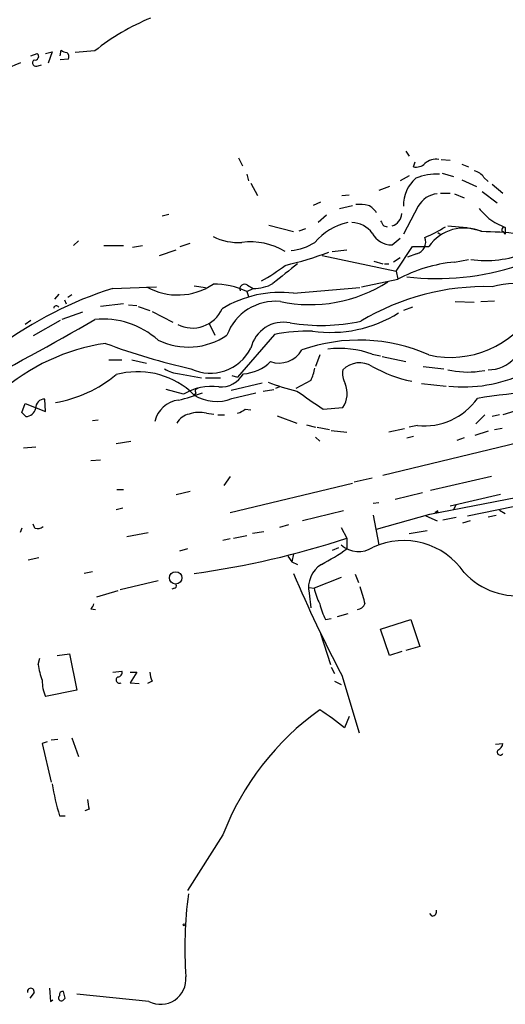
# Model space of a CAD drawing. Extents: x 0 to 971, y 2986 to 3868.
# Drawn here: x 216 to 266, y 3120 to 3222 of the extents above; entities that cross this region are included whole.
import ezdxf

# ---------------------------------------------------------------- set-up
doc = ezdxf.new("R2010")
doc.units = 0
doc.header["$MEASUREMENT"] = 0
doc.layers.add('MAIN', color=5, linetype='CONTINUOUS')

msp = doc.modelspace()

# ---------------------------------------------------------------- linework, layer by layer
at = {"layer": 'MAIN'}
for p, q in [((220.1333, 3218.0952), (220.218, 3218.6879)), ((217.0853, 3218.0952), (217.7627, 3218.3492)), ((218.6093, 3218.3492), (219.2867, 3218.5186)), ((219.2867, 3218.5186), (218.8633, 3217.3332)), ((220.98, 3217.7566), (220.1333, 3217.6719)), ((223.6893, 3218.6032), (221.6573, 3218.4339)), ((217.8473, 3217.0792), (218.186, 3217.1639)), ((238.506, 3207.5966), (238.9293, 3206.7499)), ((255.778, 3208.2739), (256.1167, 3207.7659)), ((256.54, 3206.6652), (256.7093, 3207.1732)), ((259.4187, 3207.4272), (260.35, 3207.3426)), ((261.5353, 3206.9192), (262.2127, 3206.6652)), ((239.3527, 3205.9032), (239.522, 3205.2259)), ((256.1167, 3205.7339), (255.1853, 3205.2259)), ((259.5033, 3205.9879), (260.6887, 3205.6492)), ((263.8213, 3205.5646), (264.2447, 3205.1412)), ((239.776, 3204.9719), (240.4533, 3203.7019)), ((254.0847, 3204.6332), (252.984, 3204.2099)), ((261.5353, 3205.3106), (263.0593, 3204.6332)), ((264.668, 3204.8872), (265.7687, 3203.9559)), ((249.174, 3203.7019), (249.936, 3203.7866)), ((259.334, 3203.9559), (260.35, 3203.9559)), ((260.7733, 3203.8712), (261.7893, 3203.4479)), ((263.652, 3204.1252), (265.176, 3202.9399)), ((246.9727, 3203.0246), (246.2107, 3202.6859)), ((248.92, 3202.3472), (250.2747, 3202.6859)), ((257.048, 3202.6012), (255.524, 3199.7226)), ((231.3093, 3201.7546), (230.632, 3201.5852)), ((247.5653, 3201.6699), (246.7187, 3200.9079)), ((241.6387, 3200.6539), (244.1787, 3199.9766)), ((253.492, 3200.5692), (253.8307, 3200.4846)), ((260.096, 3200.5692), (262.0433, 3200.3999)), ((262.0433, 3200.3999), (263.5673, 3200.0612)), ((266.0227, 3200.3999), (266.0227, 3199.7226)), ((244.7713, 3200.0612), (245.4487, 3200.3152)), ((259.08, 3199.8919), (259.4187, 3199.6379)), ((265.7687, 3199.9766), (266.0227, 3199.7226)), ((221.996, 3199.0452), (221.488, 3198.5372)), ((224.6207, 3198.5372), (226.6527, 3198.5372)), ((227.584, 3198.3679), (228.6, 3198.5372)), ((232.4947, 3198.4526), (233.5107, 3198.7912)), ((254.3387, 3198.6219), (255.1853, 3199.2992)), ((254.762, 3195.9126), (256.4553, 3198.4526)), ((256.4553, 3198.4526), (258.1487, 3198.4526)), ((230.378, 3197.5212), (232.0713, 3198.1139)), ((247.142, 3197.5212), (254.762, 3195.9126)), ((248.158, 3197.9446), (249.682, 3198.1139)), ((256.8787, 3197.6906), (255.9473, 3197.3519)), ((252.476, 3196.9286), (253.4073, 3196.6746)), ((253.5767, 3196.6746), (254, 3196.6746)), ((255.1853, 3197.2672), (254.508, 3196.8439)), ((260.7733, 3196.8439), (262.2127, 3197.0979)), ((254.762, 3195.9126), (254.9313, 3195.0659)), ((225.552, 3194.1346), (230.0393, 3194.3039)), ((233.934, 3194.3886), (235.1193, 3194.2192)), ((239.4373, 3194.4732), (240.03, 3194.1346)), ((251.206, 3194.3039), (254.9313, 3195.0659)), ((219.964, 3193.5419), (219.5407, 3193.0339)), ((221.3187, 3193.4572), (220.8953, 3193.2032)), ((239.3527, 3193.7959), (240.03, 3194.1346)), ((239.3527, 3193.7959), (239.522, 3193.2879)), ((244.1787, 3193.6266), (251.0367, 3194.2192)), ((220.5567, 3192.9492), (220.726, 3192.5259)), ((226.6527, 3192.5259), (224.282, 3192.2719)), ((227.1607, 3192.4412), (228.0073, 3192.3566)), ((228.1767, 3192.2719), (229.362, 3191.8486)), ((260.858, 3192.7799), (262.8053, 3192.6952)), ((263.4827, 3192.7799), (264.922, 3192.8646)), ((222.4193, 3191.6792), (220.3027, 3190.9172)), ((229.616, 3191.7639), (231.7327, 3190.6632)), ((256.4553, 3192.1872), (255.524, 3191.8486)), ((217.0853, 3190.8326), (216.4927, 3190.4092)), ((220.1333, 3190.8326), (217.3393, 3189.2239)), ((235.458, 3190.5786), (236.0507, 3189.3086)), ((242.2313, 3189.3932), (238.4213, 3184.9906)), ((246.888, 3187.2766), (246.4647, 3186.0912)), ((252.3067, 3187.3612), (253.1533, 3187.1919)), ((225.1287, 3186.7686), (226.4833, 3186.7686)), ((227.4993, 3186.7686), (229.0233, 3186.4299)), ((253.3227, 3187.1072), (255.778, 3186.5992)), ((232.41, 3185.3292), (234.696, 3184.9059)), ((237.8287, 3185.1599), (238.4213, 3184.9906)), ((298.45, 3185.7526), (253.4073, 3174.8306)), ((257.556, 3186.0912), (259.6727, 3185.8372)), ((263.3133, 3185.5832), (263.906, 3185.6679)), ((235.1193, 3184.9059), (236.6433, 3184.9059)), ((237.744, 3183.6359), (240.9613, 3184.3979)), ((245.9567, 3184.6519), (244.4327, 3183.8052)), ((257.3867, 3184.3132), (259.9267, 3184.0592)), ((232.8333, 3183.2126), (231.0553, 3183.7206)), ((233.5107, 3183.5512), (233.934, 3183.1279)), ((234.1033, 3183.3819), (233.934, 3183.1279)), ((237.8287, 3182.7892), (240.284, 3183.3819)), ((241.046, 3183.5512), (242.1467, 3183.7206)), ((242.7393, 3183.9746), (242.316, 3183.8052)), ((216.154, 3181.3499), (216.4927, 3182.2812)), ((216.4927, 3182.2812), (218.6093, 3181.4346)), ((218.6093, 3181.4346), (218.5247, 3182.7046)), ((216.5773, 3180.9266), (216.154, 3181.3499)), ((235.204, 3181.2652), (235.966, 3181.1806)), ((236.3893, 3181.0959), (237.0667, 3181.0959)), ((239.1833, 3181.6886), (239.776, 3181.6039)), ((247.2267, 3181.6886), (249.2587, 3181.8579)), ((262.9747, 3180.1646), (263.906, 3181.0959)), ((265.43, 3181.0959), (264.668, 3180.9266)), ((267.462, 3181.6039), (265.7687, 3181.0959)), ((223.4353, 3180.5032), (224.028, 3180.5879)), ((242.4853, 3181.0112), (244.5173, 3180.2492)), ((245.5333, 3180.0799), (246.4647, 3179.8259)), ((246.634, 3179.8259), (247.904, 3179.5719)), ((248.0733, 3179.4872), (249.682, 3179.3179)), ((255.6087, 3179.6566), (254, 3179.3179)), ((256.9633, 3179.9952), (256.1167, 3179.8259)), ((264.2447, 3179.4026), (262.89, 3178.9792)), ((264.922, 3179.5719), (265.684, 3179.7412)), ((225.8907, 3178.1326), (227.4147, 3178.3866)), ((246.4647, 3178.8099), (246.888, 3178.3866)), ((255.8627, 3178.7252), (256.54, 3178.8946)), ((261.7893, 3178.7252), (261.0273, 3178.4712)), ((216.3233, 3177.7092), (217.5933, 3177.7939)), ((224.282, 3176.4392), (223.266, 3176.3546)), ((237.6593, 3174.7459), (236.982, 3173.8146)), ((237.6593, 3171.0206), (250.2747, 3174.0686)), ((252.3067, 3174.5766), (250.444, 3174.1532)), ((258.2333, 3170.8512), (278.5533, 3174.8306)), ((264.5833, 3174.7459), (258.318, 3173.3066)), ((225.9753, 3173.3912), (226.6527, 3173.3912)), ((232.0713, 3172.8832), (233.5107, 3173.2219)), ((257.4713, 3173.0526), (254.6773, 3172.3752)), ((252.984, 3172.0366), (252.3913, 3171.9519)), ((265.5147, 3172.8832), (260.35, 3171.6979)), ((262.128, 3170.6819), (270.6793, 3172.4599)), ((225.8907, 3171.3592), (226.568, 3171.5286)), ((249.3433, 3171.1899), (245.11, 3170.1739)), ((259.08, 3171.1899), (258.7413, 3171.0206)), ((259.08, 3171.0206), (259.08, 3171.1899)), ((260.9427, 3171.8672), (260.6887, 3171.3592)), ((265.43, 3171.2746), (266.0227, 3170.9359)), ((252.3913, 3170.7666), (252.984, 3167.7186)), ((252.73, 3169.3272), (258.2333, 3170.8512)), ((257.81, 3170.6819), (258.9953, 3170.1739)), ((260.9427, 3170.5126), (259.588, 3170.2586)), ((262.382, 3170.1739), (261.62, 3169.9199)), ((264.2447, 3170.5972), (265.0913, 3170.7666)), ((216.154, 3169.4119), (215.9847, 3168.9886)), ((217.5087, 3169.4119), (217.3393, 3169.8352)), ((226.9913, 3168.5652), (229.1927, 3168.9886)), ((239.9453, 3168.9039), (241.1307, 3169.0732)), ((243.6707, 3169.7506), (242.7393, 3169.4966)), ((249.0893, 3169.4966), (249.682, 3168.3959)), ((257.9793, 3169.1579), (256.1167, 3168.8192)), ((237.6593, 3168.3112), (236.8973, 3168.1419)), ((237.998, 3168.3959), (239.3527, 3168.6499)), ((249.682, 3168.3959), (249.682, 3167.2952)), ((233.2567, 3167.2952), (232.41, 3167.0412)), ((248.8353, 3167.3799), (248.158, 3167.1259)), ((217.932, 3166.3639), (216.8313, 3166.1099)), ((243.586, 3166.5332), (244.0093, 3165.9406)), ((244.1787, 3166.7872), (244.0093, 3165.9406)), ((244.0093, 3165.9406), (244.602, 3165.6866)), ((223.4353, 3164.9246), (222.5887, 3164.7552)), ((230.2087, 3163.9932), (226.314, 3163.0619)), ((249.0893, 3164.3319), (246.2953, 3163.2312)), ((250.5287, 3164.6706), (250.8673, 3163.8239)), ((226.06, 3162.9772), (223.8587, 3162.2999)), ((231.902, 3163.2312), (231.648, 3163.1466)), ((245.7873, 3163.3159), (246.2953, 3163.2312)), ((245.7873, 3162.7232), (245.9567, 3161.1992)), ((223.266, 3161.1146), (223.774, 3161.0299)), ((247.4807, 3160.0139), (248.0733, 3160.0986)), ((249.7667, 3160.6066), (248.666, 3160.2679)), ((253.1533, 3158.9979), (256.286, 3160.0139)), ((256.286, 3160.0139), (257.2173, 3157.2199)), ((254.0847, 3156.2886), (253.1533, 3158.9979)), ((246.9727, 3158.5746), (247.9887, 3155.3572)), ((257.2173, 3157.2199), (255.778, 3156.7966)), ((217.8473, 3155.3572), (218.0167, 3156.0346)), ((219.7947, 3156.2886), (221.0647, 3156.4579)), ((221.0647, 3156.4579), (221.8267, 3152.7326)), ((255.3547, 3156.7119), (254.0847, 3156.2886)), ((248.0733, 3155.1032), (248.412, 3154.4259)), ((225.552, 3154.5952), (226.4833, 3154.6799)), ((227.33, 3154.5952), (228.0073, 3154.5952)), ((228.0073, 3154.5952), (227.33, 3153.4946)), ((249.174, 3154.2566), (250.952, 3148.3299)), ((221.8267, 3152.7326), (218.6093, 3152.0552)), ((227.33, 3153.4946), (228.2613, 3153.4099)), ((229.616, 3153.6639), (229.108, 3153.4099)), ((248.412, 3153.6639), (249.0893, 3153.3252)), ((249.936, 3150.0232), (249.428, 3148.8379)), ((219.8793, 3147.6526), (219.202, 3147.5679)), ((221.3187, 3147.8219), (221.996, 3145.8746)), ((218.7787, 3147.3986), (218.2707, 3147.2292)), ((218.2707, 3147.2292), (219.202, 3143.2499)), ((265.0067, 3147.1446), (265.7687, 3147.2292)), ((220.0487, 3139.7786), (220.6413, 3139.7786)), ((223.0967, 3140.4559), (222.6733, 3140.2866)), ((236.8973, 3137.8312), (233.2567, 3132.0739)), ((258.4873, 3129.4492), (258.2333, 3129.7032)), ((217.424, 3121.5752), (217.0007, 3120.9826)), ((219.0327, 3121.9986), (219.1173, 3120.6439)), ((220.6413, 3120.9826), (220.472, 3121.6599)), ((229.2773, 3120.6439), (221.8267, 3121.4059)), ((219.1173, 3120.6439), (219.3713, 3120.8132)), ((220.3873, 3120.7286), (220.6413, 3120.9826)), ((220.6413, 3120.9826), (220.3873, 3120.7286))]:
    msp.add_line(p, q, dxfattribs=at)
for centre, radius in [((232.026, 3164.2987), 0.637), ((232.918, 3128.5391), 0.1058)]:
    msp.add_circle(centre, radius, dxfattribs=at)
for centre, radius, start, end in [((238.7039, 3199.6655), 24.1676, 112.522189, 128.408851), ((220.87, 3219.3908), 0.9587, 227.151439, 266.453861), ((217.6357, 3217.3756), 0.3642, 125.544994, 305.523047), ((217.5192, 3218.0476), 0.3876, 255.780898, 51.083955), ((220.3875, 3217.9683), 0.6292, 340.338213, 47.731211), ((116.524, 3447.0852), 250.3125, 291.02568, 293.433482), ((256.8362, 3207.872), 1.2426, 256.209784, 315.6847), ((258.9194, 3205.6023), 1.8413, 82.344286, 130.4295), ((259.1111, 3202.7382), 3.5897, 130.202242, 182.187201), ((258.9011, 3200.5902), 5.3244, 86.250348, 113.312478), ((262.4671, 3204.634), 1.6431, 34.49667, 78.121758), ((259.198, 3201.4324), 2.4472, 94.751198, 151.470263), ((250.952, 3198.2854), 4.498, 78.050526, 94.318496), ((251.2143, 3201.0911), 1.7294, 28.786554, 67.242519), ((253.9529, 3201.9192), 1.4041, 285.948759, 356.733703), ((517.8211, 3455.839), 359.2107, 224.885409, 225.114592), ((251.0578, 3194.9177), 6.1278, 102.163196, 139.763202), ((250.1708, 3198.2853), 2.6227, 35.47114, 89.580546), ((380.311, 3285.4904), 152.6259, 213.578058, 213.807262), ((253.0475, 3210.9652), 12.4903, 291.994263, 302.955061), ((269.1235, 3208.0433), 8.2484, 234.46321, 247.918425), ((265.8957, 3200.1883), 0.2468, 59.02828, 239.040224), ((238.4638, 3204.6763), 5.8129, 243.623173, 273.757098), ((254.2325, 3200.7742), 2.1549, 206.662554, 272.82483), ((256.5401, 3198.9182), 1.2734, 285.420068, 21.451326), ((261.7887, 3195.9054), 4.4427, 66.400751, 145.016432), ((263.2898, 3164.3294), 35.6483, 77.479421, 89.553983), ((239.6912, 3191.6784), 7.2471, 59.84247, 96.707758), ((243.3075, 3203.8024), 5.8061, 276.102187, 301.950467), ((234.8318, 3232.7704), 37.2481, 283.191425, 290.406346), ((263.9653, 3208.6399), 11.6389, 262.602168, 291.015775), ((232.0494, 3211.0484), 18.4066, 298.657537, 307.804274), ((751.3365, 2560.653), 813.2056, 128.545219, 128.7743997), ((262.2622, 3181.4653), 15.4505, 95.529933, 118.325244), ((258.9529, 3221.8219), 26.6816, 263.349201, 288.40541), ((232.2477, 3199.9552), 6.5065, 240.292692, 303.949445), ((236.0716, 3187.1367), 7.4236, 63.769756, 91.4689), ((239.1445, 3194.0634), 0.5036, 54.454388, 201.285854), ((240.1511, 3197.9683), 3.8356, 268.190726, 299.881064), ((245.9144, 3207.1973), 14.7449, 257.901606, 302.862237), ((263.9569, 3169.4317), 24.8824, 88.362351, 121.054347), ((267.064, 3185.3416), 9.277, 49.127466, 104.967541), ((237.5347, 3156.1501), 39.8297, 107.508552, 126.607022), ((242.7886, 3182.3233), 11.3884, 82.988868, 121.650317), ((219.7215, 3192.0756), 0.2669, 24.71218, 174.193273), ((242.331, 3187.4635), 5.3392, 84.702004, 159.783196), ((233.7617, 3193.3877), 3.3444, 242.948429, 335.821467), ((248.0172, 3202.8515), 13.2552, 261.797276, 301.870631), ((260.3853, 3197.0105), 9.9876, 257.059518, 329.445131), ((39.5016, 3511.3926), 369.6344, 297.537915, 299.887392), ((224.5532, 3182.4795), 8.4818, 48.180943, 95.845899), ((243.1544, 3187.1815), 3.4656, 78.589879, 167.121867), ((247.0356, 3209.8045), 19.4897, 260.562954, 282.100917), ((233.3264, 3195.1909), 7.1103, 243.993174, 304.17796), ((245.9778, 3168.8746), 20.8578, 89.592896, 100.347671), ((227.8892, 3167.5174), 21.1726, 98.417094, 131.470563), ((248.9381, 3253.3914), 69.2746, 249.599197, 257.204144), ((250.9492, 3171.0538), 17.7486, 66.068879, 109.497605), ((235.5955, 3190.0788), 4.6895, 244.752966, 333.056294), ((242.7226, 3189.0756), 2.6399, 249.729479, 330.722996), ((248.9202, 3177.7111), 10.227, 70.662548, 96.656586), ((238.7796, 3189.5534), 4.2307, 273.176074, 315.710582), ((251.0004, 3183.9625), 2.4976, 58.464186, 134.214864), ((264.3975, 3189.0924), 3.3433, 267.380474, 319.87736), ((217.3401, 3195.5971), 13.4271, 279.799054, 309.554848), ((228.0983, 3177.1873), 8.3543, 49.619342, 105.322307), ((232.5798, 3188.3785), 3.054, 236.316176, 266.812781), ((236.6631, 3186.6787), 2.7107, 265.99977, 330.142647), ((242.2301, 3186.5995), 4.2049, 332.40748, 350.72652), ((251.5447, 3185.4139), 2.311, 171.572213, 208.443655), ((259.0372, 3197.8586), 13.5562, 240.232105, 258.656), ((262.1773, 3194.6444), 9.1321, 256.825978, 277.145872), ((261.7122, 3198.7738), 14.7941, 264.058032, 294.662263), ((249.1431, 3203.4482), 20.4276, 248.191143, 256.911957), ((247.1971, 3183.312), 2.5228, 324.80369, 23.382291), ((228.9387, 3197.8696), 15.6212, 282.520851, 291.961195), ((235.6756, 3178.7108), 5.324, 81.375259, 122.267072), ((236.217, 3186.818), 4.3392, 238.25565, 291.803616), ((234.3009, 3183.5512), 0.2602, 77.480746, 220.589353), ((711.5377, 3859.9927), 821.9983, 235.3785035, 235.6076786), ((273.7351, 3118.1824), 65.4692, 88.747026, 99.309786), ((218.4654, 3181.8325), 0.8741, 86.110059, 183.889941), ((232.6806, 3179.7536), 2.8882, 97.066209, 166.688372), ((257.6807, 3186.6414), 6.6848, 263.839268, 324.812146), ((216.5756, 3181.9616), 1.035, 270.094109, 349.51195), ((233.7703, 3179.3797), 1.8336, 100.823327, 151.692049), ((234.4623, 3178.1268), 3.2248, 76.703222, 108.744525), ((238.0161, 3182.8918), 1.6763, 283.988163, 314.129898), ((258.9107, 3255.6705), 84.6501, 269.885341, 270.114592), ((217.7627, 3170.3429), 0.9651, 254.739674, 307.882794), ((222.0057, 3252.2313), 88.2856, 277.764999, 288.269434), ((255.5251, 3160.5478), 7.5936, 34.418134, 114.373891), ((237.7494, 3183.8196), 20.3824, 297.172008, 305.833804), ((250.9028, 3169.7043), 2.6892, 227.595174, 303.60793), ((248.5431, 3163.296), 2.8147, 121.861679, 191.741884), ((267.2444, 3169.8728), 7.4221, 222.694773, 279.567276), ((366.4735, 3216.5062), 132.7938, 202.936429, 207.954418), ((231.902, 3163.4429), 0.2116, 270, 36.875312), ((252.9024, 3164.7522), 6.7799, 192.964023, 207.490267), ((695.7903, 3289.5115), 462.2875, 195.830806, 196.059989), ((222.6739, 3161.8763), 0.9648, 307.859358, 344.753736), ((253.4939, 3163.1429), 6.7786, 192.960532, 207.49045), ((250.6407, 3161.9987), 0.9791, 278.338642, 337.410744), ((224.4896, 3156.2455), 6.7014, 187.617186, 201.875553), ((222.037, 3153.6211), 3.7684, 178.061115, 204.552672), ((226.2293, 3153.7909), 0.3413, 119.742799, 299.757375), ((226.0412, 3154.5481), 0.4613, 272.335786, 16.600508), ((231.6189, 3154.7104), 2.2598, 182.922039, 207.586725), ((263.479, 3127.5081), 28.5158, 125.578436, 158.776138), ((233.5584, 3129.861), 24.738, 50.095649, 57.395864), ((264.9582, 3147.308), 0.8143, 291.805329, 354.446932), ((265.4865, 3146.3402), 0.3095, 136.845922, 335.770566), ((247.1669, 3147.7756), 28.2728, 189.558872, 196.430483), ((477.0118, 3183.3139), 257.5067, 189.351396, 189.580579), ((274.9963, 3126.2185), 42.0187, 172.455772, 184.141517), ((258.4685, 3129.9102), 0.4614, 272.33528, 16.58506), ((230.4801, 3122.9672), 2.6162, 242.628861, 4.751274), ((217.0854, 3121.6599), 0.3491, 345.955794, 194.040224), ((220.2526, 3121.0057), 0.308, 131.446637, 295.924669), ((220.3732, 3121.3354), 0.3392, 73.066164, 196.933836)]:
    msp.add_arc(centre, radius, start, end, dxfattribs=at)

doc.saveas('drawing.dxf')
